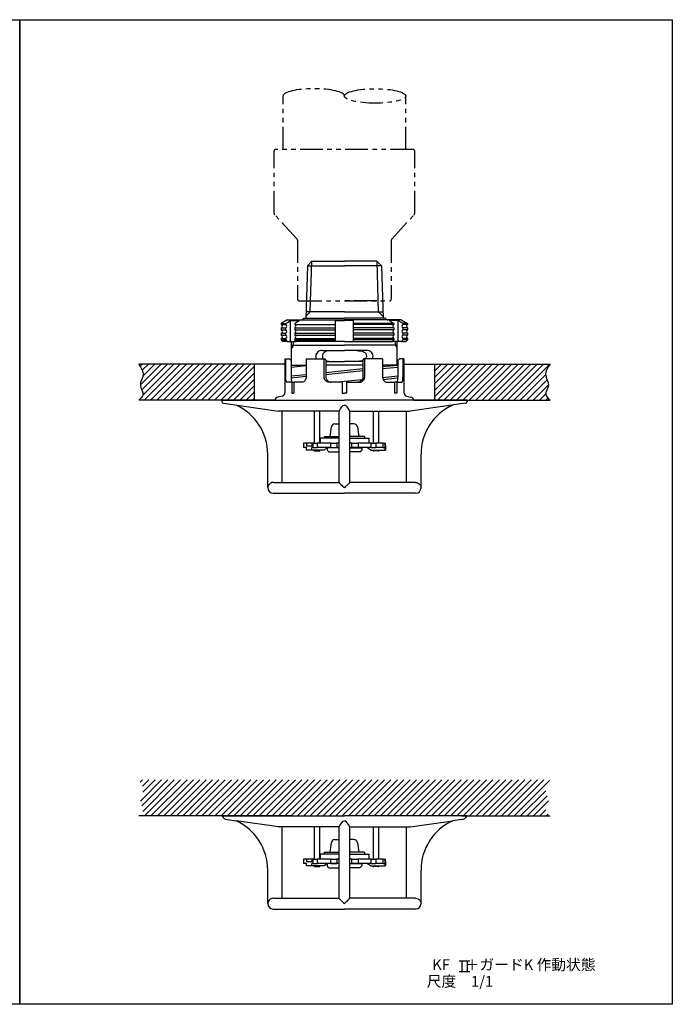
# Model space of a CAD drawing. Extents: x 0 to 362, y 0 to 273.
# Drawn here: x 181 to 362, y 0 to 273 of the extents above; entities that cross this region are included whole.
import ezdxf
from ezdxf.enums import TextEntityAlignment as Align

# ---------------------------------------------------------------- set-up
doc = ezdxf.new("R2010")
doc.units = 0
doc.header["$LTSCALE"] = 5
doc.header["$MEASUREMENT"] = 0
doc.linetypes.add('PHANTOM', pattern=[2.5, 1.25, -0.25, 0.25, -0.25, 0.25, -0.25])
for name, color, linetype in [('JISSEN', 7, 'CONTINUOUS'), ('NITEN', 2, 'PHANTOM'), ('SAISEN', 4, 'CONTINUOUS'), ('SUNPOU', 3, 'CONTINUOUS'), ('TEXT', 3, 'CONTINUOUS'), ('WAKU', 5, 'CONTINUOUS')]:
    doc.layers.add(name, color=color, linetype=linetype)
doc.styles.add('K', font='SIMPLEX', dxfattribs={"bigfont": 'bigfont.shx'})

msp = doc.modelspace()

# ---------------------------------------------------------------- hatches: boundary and pattern name
at = {"layer": 'SUNPOU'}
h = msp.add_hatch(dxfattribs=at)
h.set_pattern_fill('ANSI31', color=256, scale=10, style=0)
h.set_pattern_definition([(45, (366.0253, -2491.007), (-0.8838835, 0.8838835), [])])
edge = h.paths.add_edge_path()
edge.add_line((238.56, 167.49), (246.06, 167.49))
edge.add_line((246.06, 167.49), (246.06, 177.49))
edge.add_line((246.06, 177.49), (214, 177.49))
edge.add_spline(control_points=[(214, 177.49), (214.68, 176.49), (215.95, 174.6), (213.69, 171.75), (215.89, 169.12), (214.55, 167.96), (214, 167.49)], knot_values=[0, 0, 0, 0, 3.264692, 6.156975, 8.955272, 10.857387, 10.857387, 10.857387, 10.857387], degree=3, periodic=0)
edge.add_line((214, 167.49), (238.56, 167.49))
edge = h.paths.add_edge_path()
edge.add_line((296.06, 177.49), (296.06, 167.49))
edge.add_line((296.06, 167.49), (303.56, 167.49))
edge.add_line((303.56, 167.49), (328.11, 167.49))
edge.add_spline(control_points=[(328.11, 167.49), (327.56, 167.96), (326.22, 169.12), (328.43, 171.75), (326.16, 174.6), (327.43, 176.49), (328.11, 177.49)], knot_values=[0, 0, 0, 0, 1.902115, 4.700412, 7.592695, 10.857387, 10.857387, 10.857387, 10.857387], degree=3, periodic=0)
edge.add_line((328.11, 177.49), (296.06, 177.49))
h = msp.add_hatch(dxfattribs=at)
h.set_pattern_fill('ANSI31', color=256, scale=10, style=0)
h.set_pattern_definition([(45, (185.0253, -2520.4451), (-0.8838835, 0.8838835), [])])
edge = h.paths.add_edge_path()
edge.add_line((271.06, 62.22), (214, 62.22))
edge.add_spline(control_points=[(214, 62.22), (214.68, 61.22), (215.95, 59.33), (213.69, 56.48), (215.89, 53.85), (214.55, 52.69), (214, 52.22)], knot_values=[0, 0, 0, 0, 3.264692, 6.156975, 8.955272, 10.857387, 10.857387, 10.857387, 10.857387], degree=3, periodic=0)
edge.add_line((214, 52.22), (238.56, 52.22))
edge.add_line((238.56, 52.22), (271.06, 52.22))
edge.add_line((271.06, 52.22), (271.06, 62.22))
edge = h.paths.add_edge_path()
edge.add_spline(control_points=[(328.11, 52.22), (327.56, 52.69), (326.22, 53.85), (328.43, 56.48), (326.16, 59.33), (327.43, 61.22), (328.11, 62.22)], knot_values=[0, 0, 0, 0, 1.902115, 4.700412, 7.592695, 10.857387, 10.857387, 10.857387, 10.857387], degree=3, periodic=0)
edge.add_line((328.11, 62.22), (271.06, 62.22))
edge.add_line((271.06, 62.22), (271.06, 52.22))
edge.add_line((271.06, 52.22), (303.56, 52.22))
edge.add_line((303.56, 52.22), (328.11, 52.22))

# ---------------------------------------------------------------- linework, layer by layer
at = {"layer": 'JISSEN'}
for p, q in [((260.79, 204.78), (260.34, 190.24)), ((262.06, 206.04), (260.79, 204.78)), ((260.79, 204.78), (271.06, 204.78)), ((262.06, 206.04), (271.06, 206.04)), ((280.06, 206.04), (271.06, 206.04)), ((281.32, 204.78), (271.06, 204.78)), ((280.06, 206.04), (281.32, 204.78)), ((281.32, 204.78), (281.77, 190.24)), ((261.56, 192.04), (260.36, 192.04)), ((271.06, 192.04), (260.36, 192.04)), ((271.06, 192.04), (281.75, 192.04)), ((280.55, 192.04), (281.75, 192.04)), ((255.29, 189.74), (253.56, 188.74)), ((253.56, 188.74), (253.56, 188.49)), ((253.56, 188.74), (254.81, 188.74)), ((253.56, 188.49), (254.81, 188.49)), ((254.81, 188.49), (254.81, 188.74)), ((254.81, 188.69), (254.81, 188.74)), ((255.29, 189.74), (271.06, 189.74)), ((256.12, 183.74), (256.12, 189.61)), ((256.12, 189.61), (258.62, 189.61)), ((257.31, 188.74), (257.31, 188.49)), ((257.31, 188.49), (268.56, 188.49)), ((259.77, 190.24), (271.06, 190.24)), ((268.56, 183.74), (268.56, 189.61)), ((268.56, 189.61), (271.06, 189.61)), ((282.34, 190.24), (271.06, 190.24)), ((286.82, 189.74), (271.06, 189.74)), ((273.56, 189.61), (271.06, 189.61)), ((273.56, 183.74), (273.56, 189.61)), ((284.81, 188.74), (273.56, 188.74)), ((284.81, 188.49), (273.56, 188.49)), ((285.99, 189.61), (283.49, 189.61)), ((284.81, 188.74), (284.81, 188.49)), ((285.99, 183.74), (285.99, 189.61)), ((286.82, 189.74), (288.56, 188.74)), ((287.31, 188.49), (287.31, 188.74)), ((288.56, 188.74), (287.31, 188.74)), ((287.31, 188.69), (287.31, 188.74)), ((288.56, 188.49), (287.31, 188.49)), ((288.56, 188.74), (288.56, 188.49)), ((288.56, 188.74), (288.56, 188.69)), ((288.56, 188.74), (288.56, 188.69)), ((253.56, 187.59), (254.81, 187.59)), ((253.56, 187.59), (253.56, 186.99)), ((253.56, 187.59), (253.56, 186.99)), ((253.56, 187.59), (253.56, 186.99)), ((253.56, 187.59), (253.56, 186.99)), ((253.56, 187.59), (253.56, 186.99)), ((253.56, 186.99), (254.81, 186.99)), ((253.56, 186.09), (254.81, 186.09)), ((253.56, 186.09), (253.56, 185.49)), ((253.56, 186.09), (253.56, 185.49)), ((253.56, 186.09), (253.56, 185.49)), ((253.56, 186.09), (253.56, 185.49)), ((253.56, 186.09), (253.56, 185.49)), ((254.81, 186.99), (254.81, 187.59)), ((254.81, 186.99), (254.81, 187.59)), ((254.81, 185.49), (254.81, 186.09)), ((254.81, 185.49), (254.81, 186.09)), ((257.31, 187.59), (268.56, 187.59)), ((257.31, 187.59), (257.31, 186.99)), ((257.31, 186.99), (268.56, 186.99)), ((257.31, 186.09), (268.56, 186.09)), ((257.31, 186.09), (257.31, 185.49)), ((284.81, 187.59), (273.56, 187.59)), ((284.81, 186.99), (273.56, 186.99)), ((284.81, 186.09), (273.56, 186.09)), ((284.81, 187.59), (284.81, 186.99)), ((284.81, 186.09), (284.81, 185.49)), ((288.56, 187.59), (287.31, 187.59)), ((287.31, 186.99), (287.31, 187.59)), ((287.31, 186.99), (287.31, 187.59)), ((288.56, 186.99), (287.31, 186.99)), ((288.56, 186.09), (287.31, 186.09)), ((287.31, 185.49), (287.31, 186.09)), ((287.31, 185.49), (287.31, 186.09)), ((288.56, 187.59), (288.56, 186.99)), ((288.56, 187.59), (288.56, 186.99)), ((288.56, 187.59), (288.56, 186.99)), ((288.56, 187.59), (288.56, 186.99)), ((288.56, 187.59), (288.56, 186.99)), ((288.56, 186.09), (288.56, 185.49)), ((288.56, 186.09), (288.56, 185.49)), ((288.56, 186.09), (288.56, 185.49)), ((288.56, 186.09), (288.56, 185.49)), ((288.56, 186.09), (288.56, 185.49)), ((253.56, 185.49), (254.81, 185.49)), ((253.56, 184.59), (254.81, 184.59)), ((253.56, 184.59), (253.56, 184.24)), ((253.56, 184.25), (254.81, 184.25)), ((253.56, 184.24), (254.06, 183.74)), ((255.24, 183.74), (254.06, 183.74)), ((254.81, 184.24), (254.81, 184.59)), ((254.81, 184.24), (254.81, 184.59)), ((255.24, 183.74), (256.12, 183.74)), ((256.12, 183.74), (257.74, 183.74)), ((256.41, 177.24), (256.41, 183.74)), ((257.31, 185.49), (268.56, 185.49)), ((257.31, 184.59), (268.56, 184.59)), ((257.31, 184.59), (257.31, 184.24)), ((257.31, 184.25), (268.56, 184.25)), ((271.06, 183.74), (257.74, 183.74)), ((271.06, 183.74), (284.37, 183.74)), ((284.81, 185.49), (273.56, 185.49)), ((284.81, 184.59), (273.56, 184.59)), ((284.81, 184.25), (273.56, 184.25)), ((285.99, 183.74), (284.37, 183.74)), ((284.81, 184.59), (284.81, 184.24)), ((285.71, 177.24), (285.71, 183.74)), ((286.87, 183.74), (285.99, 183.74)), ((286.87, 183.74), (288.06, 183.74)), ((288.56, 185.49), (287.31, 185.49)), ((288.56, 184.59), (287.31, 184.59)), ((287.31, 184.24), (287.31, 184.59)), ((287.31, 184.24), (287.31, 184.59)), ((288.56, 184.25), (287.31, 184.25)), ((288.56, 184.24), (288.06, 183.74)), ((288.56, 184.59), (288.56, 184.24)), ((256.41, 182.74), (256.91, 182.74)), ((256.91, 182.74), (271.06, 182.74)), ((285.21, 182.74), (271.06, 182.74)), ((285.71, 182.74), (285.21, 182.74)), ((254.56, 178.99), (254.56, 169.59)), ((254.56, 178.99), (254.81, 178.99)), ((254.81, 178.99), (255.79, 178.99)), ((254.81, 173.99), (254.81, 178.99)), ((255.79, 178.99), (256.28, 178.49)), ((256.28, 178.49), (256.28, 173.99)), ((260.45, 178.99), (265.41, 178.99)), ((260.45, 178.99), (260.45, 173.99)), ((265.41, 178.99), (265.75, 178.99)), ((265.41, 173.99), (265.41, 178.99)), ((265.75, 178.99), (265.93, 178.49)), ((265.93, 178.49), (265.93, 174.56)), ((276.36, 178.99), (276.19, 178.49)), ((276.19, 178.49), (276.19, 174.56)), ((276.7, 178.99), (276.36, 178.99)), ((281.66, 178.99), (276.7, 178.99)), ((276.7, 173.99), (276.7, 178.99)), ((281.66, 178.99), (281.66, 173.99)), ((286.32, 178.99), (285.83, 178.49)), ((285.83, 178.49), (285.83, 173.99)), ((287.31, 178.99), (286.32, 178.99)), ((287.31, 173.99), (287.31, 178.99)), ((287.56, 178.99), (287.31, 178.99)), ((287.56, 178.99), (287.56, 169.59)), ((256.28, 177.24), (260.45, 177.24)), ((256.28, 177.24), (260.45, 177.24)), ((256.28, 176.7), (260.45, 177.12)), ((276.19, 177.24), (265.93, 177.24)), ((265.93, 175.22), (276.19, 176.25)), ((265.93, 174.67), (276.19, 175.7)), ((276.19, 177.24), (271.06, 177.24)), ((285.83, 177.24), (281.66, 177.24)), ((285.83, 177.24), (281.66, 177.24)), ((281.66, 176.8), (285.83, 177.22)), ((281.66, 176.25), (285.83, 176.66)), ((256.48, 172.49), (255.13, 172.49)), ((256.28, 174.26), (260.45, 174.67)), ((256.29, 173.7), (260.45, 174.12)), ((256.48, 172.49), (257.08, 172.49)), ((256.48, 172.49), (256.48, 169.59)), ((259.34, 172.49), (257.08, 172.49)), ((257.08, 169.59), (257.08, 172.49)), ((265.93, 174.56), (265.93, 173.99)), ((270.46, 172.49), (266.85, 172.49)), ((268.59, 172.49), (271.06, 172.74)), ((270.46, 172.49), (270.46, 169.59)), ((271.06, 172.74), (275.99, 173.23)), ((271.66, 172.49), (275.27, 172.49)), ((271.66, 172.49), (271.66, 169.59)), ((276.19, 174.56), (276.19, 173.99)), ((281.67, 173.8), (285.83, 174.22)), ((281.81, 173.26), (285.82, 173.66)), ((282.77, 172.49), (285.04, 172.49)), ((285.04, 169.59), (285.04, 172.49)), ((285.64, 172.49), (285.04, 172.49)), ((285.64, 172.49), (286.98, 172.49)), ((285.64, 172.49), (285.64, 169.49)), ((256.47, 169.49), (257.07, 169.49)), ((270.46, 169.49), (271.06, 169.49)), ((271.66, 169.49), (271.06, 169.49)), ((285.64, 169.49), (285.04, 169.49)), ((237.06, 167.49), (271.06, 167.49)), ((237.06, 167.49), (237.06, 167.14)), ((237.49, 166.64), (252.78, 164.5)), ((253.76, 168.61), (252.6, 168.36)), ((305.06, 167.49), (271.06, 167.49)), ((288.35, 168.61), (289.51, 168.36)), ((304.63, 166.64), (289.33, 164.5)), ((305.06, 167.49), (305.06, 167.14)), ((269.56, 164.5), (252.78, 164.5)), ((253.81, 144.69), (253.81, 164.49)), ((262.78, 155.54), (262.78, 164.5)), ((264.18, 164.5), (264.18, 155.54)), ((269.56, 152.49), (269.56, 164.5)), ((272.56, 152.49), (272.56, 164.5)), ((272.56, 164.5), (289.33, 164.5)), ((279.11, 155.54), (279.11, 164.5)), ((280.51, 164.5), (280.51, 155.54)), ((288.31, 144.69), (288.31, 164.49)), ((268.42, 160.94), (269.56, 160.94)), ((273.69, 160.94), (272.56, 160.94)), ((269.56, 156.94), (264.31, 156.94)), ((265.48, 157.44), (269.56, 157.44)), ((265.48, 157.44), (265.48, 156.94)), ((276.63, 157.44), (272.56, 157.44)), ((272.56, 156.94), (277.81, 156.94)), ((276.63, 157.44), (276.63, 156.94)), ((260.52, 155.54), (259.69, 155.54)), ((259.69, 155.54), (259.69, 154.34)), ((260.52, 154.34), (259.69, 154.34)), ((262.02, 155.54), (260.52, 155.54)), ((260.52, 155.54), (260.52, 154.84)), ((260.52, 154.84), (262.02, 154.84)), ((260.52, 153.64), (260.52, 154.34)), ((262.02, 153.64), (260.52, 153.64)), ((262.37, 155.54), (262.02, 155.54)), ((262.02, 155.54), (262.02, 154.84)), ((262.37, 154.34), (262.02, 154.34)), ((262.02, 153.64), (262.02, 154.34)), ((265.4, 153.64), (262.02, 153.64)), ((262.37, 155.54), (263.53, 155.54)), ((262.37, 154.34), (262.37, 155.54)), ((262.37, 154.34), (263.53, 154.34)), ((262.85, 153.44), (264.1, 153.44)), ((267.25, 155.54), (263.53, 155.54)), ((263.53, 155.54), (263.53, 154.34)), ((267.25, 154.34), (263.53, 154.34)), ((266.26, 154.34), (265.4, 153.64)), ((269.56, 154.29), (266.26, 154.29)), ((266.26, 154.29), (266.26, 153.64)), ((266.76, 153.14), (266.26, 153.64)), ((266.41, 154.29), (266.41, 154.34)), ((266.76, 153.14), (269.56, 153.14)), ((267.25, 155.54), (268.01, 155.54)), ((267.25, 154.34), (267.25, 155.54)), ((267.25, 154.34), (268.01, 154.34)), ((268.01, 155.54), (268.98, 155.54)), ((268.01, 154.34), (268.98, 154.34)), ((269.56, 155.54), (268.98, 155.54)), ((268.98, 155.54), (268.98, 154.34)), ((269.56, 154.34), (268.98, 154.34)), ((273.13, 155.54), (272.56, 155.54)), ((272.56, 154.34), (273.13, 154.34)), ((272.56, 154.29), (275.86, 154.29)), ((275.36, 153.14), (272.56, 153.14)), ((273.13, 155.54), (274.1, 155.54)), ((273.13, 154.34), (273.13, 155.54)), ((274.1, 154.34), (273.13, 154.34)), ((274.1, 155.54), (274.87, 155.54)), ((274.87, 154.34), (274.1, 154.34)), ((278.46, 155.54), (274.87, 155.54)), ((274.87, 155.54), (274.87, 154.34)), ((278.46, 154.34), (274.87, 154.34)), ((275.36, 153.14), (275.86, 153.64)), ((275.71, 154.29), (275.71, 154.34)), ((275.86, 154.29), (275.86, 153.64)), ((277.46, 154.34), (278.46, 153.64)), ((278.46, 155.54), (279.73, 155.54)), ((278.46, 154.34), (278.46, 155.54)), ((278.46, 154.34), (279.73, 154.34)), ((278.46, 153.64), (282.36, 153.64)), ((280.43, 153.44), (279.18, 153.44)), ((281.82, 155.54), (279.73, 155.54)), ((279.73, 155.54), (279.73, 154.34)), ((281.82, 154.34), (279.73, 154.34)), ((281.82, 155.54), (282.26, 155.54)), ((281.82, 154.34), (281.82, 155.54)), ((281.82, 154.34), (282.26, 154.34)), ((282.36, 155.54), (282.26, 155.54)), ((282.26, 155.54), (282.26, 154.34)), ((282.36, 154.34), (282.26, 154.34)), ((282.36, 155.54), (282.36, 154.84)), ((282.36, 154.84), (282.46, 154.84)), ((282.36, 153.64), (282.36, 154.34)), ((282.46, 153.64), (282.36, 153.64)), ((282.46, 154.84), (282.46, 153.64)), ((249.81, 143.19), (249.81, 152.49)), ((269.56, 144.69), (269.56, 152.49)), ((272.56, 144.69), (272.56, 152.49)), ((292.31, 143.19), (292.31, 152.49)), ((251.36, 144.69), (269.56, 144.69)), ((290.75, 144.69), (272.56, 144.69)), ((251.31, 141.69), (271.06, 141.69)), ((290.81, 141.69), (271.06, 141.69)), ((237.06, 52.22), (271.06, 52.22)), ((305.06, 52.22), (271.06, 52.22)), ((238.52, 51.23), (241.01, 50.88)), ((252.78, 49.22), (241.01, 50.88)), ((269.56, 49.22), (252.78, 49.22)), ((252.97, 49.22), (252.96, 49.22)), ((253.81, 29.42), (253.81, 49.22)), ((262.78, 40.27), (262.78, 49.22)), ((264.18, 49.22), (264.18, 40.27)), ((269.56, 29.42), (269.56, 49.22)), ((272.56, 29.42), (272.56, 49.22)), ((272.56, 49.22), (289.33, 49.22)), ((279.11, 40.27), (279.11, 49.22)), ((280.51, 49.22), (280.51, 40.27)), ((288.31, 29.42), (288.31, 49.22)), ((289.14, 49.22), (289.15, 49.22)), ((289.33, 49.22), (301.1, 50.88)), ((303.6, 51.23), (301.1, 50.88)), ((268.42, 45.67), (269.56, 45.67)), ((273.69, 45.67), (272.56, 45.67)), ((269.56, 41.67), (264.31, 41.67)), ((265.48, 42.17), (269.56, 42.17)), ((265.48, 42.17), (265.48, 41.67)), ((276.63, 42.17), (272.56, 42.17)), ((272.56, 41.67), (277.81, 41.67)), ((276.63, 42.17), (276.63, 41.67)), ((259.69, 40.27), (259.69, 39.07)), ((260.52, 40.27), (259.69, 40.27)), ((260.52, 39.07), (259.69, 39.07)), ((260.52, 40.27), (260.52, 39.57)), ((262.02, 40.27), (260.52, 40.27)), ((260.52, 39.57), (262.02, 39.57)), ((260.52, 38.37), (260.52, 39.07)), ((262.02, 38.37), (260.52, 38.37)), ((262.37, 40.27), (262.02, 40.27)), ((262.02, 40.27), (262.02, 39.57)), ((262.37, 39.07), (262.02, 39.07)), ((262.02, 38.37), (262.02, 39.07)), ((265.4, 38.37), (262.02, 38.37)), ((262.37, 39.07), (262.37, 40.27)), ((262.37, 40.27), (263.53, 40.27)), ((262.37, 39.07), (263.53, 39.07)), ((267.25, 40.27), (263.53, 40.27)), ((263.53, 40.27), (263.53, 39.07)), ((267.25, 39.07), (263.53, 39.07)), ((266.26, 39.07), (265.4, 38.37)), ((269.56, 39.02), (266.26, 39.02)), ((266.26, 39.02), (266.26, 38.37)), ((266.76, 37.87), (266.26, 38.37)), ((266.41, 39.02), (266.41, 39.07)), ((267.25, 39.07), (267.25, 40.27)), ((267.25, 40.27), (268.01, 40.27)), ((267.25, 39.07), (268.01, 39.07)), ((268.01, 40.27), (268.98, 40.27)), ((268.01, 39.07), (268.98, 39.07)), ((269.56, 40.27), (268.98, 40.27)), ((268.98, 40.27), (268.98, 39.07)), ((269.56, 39.07), (268.98, 39.07)), ((273.13, 40.27), (272.56, 40.27)), ((272.56, 39.07), (273.13, 39.07)), ((272.56, 39.02), (275.86, 39.02)), ((273.13, 39.07), (273.13, 40.27)), ((273.13, 40.27), (274.1, 40.27)), ((274.1, 39.07), (273.13, 39.07)), ((274.1, 40.27), (274.87, 40.27)), ((274.87, 39.07), (274.1, 39.07)), ((278.46, 40.27), (274.87, 40.27)), ((274.87, 40.27), (274.87, 39.07)), ((278.46, 39.07), (274.87, 39.07)), ((275.36, 37.87), (275.86, 38.37)), ((275.71, 39.02), (275.71, 39.07)), ((275.86, 39.02), (275.86, 38.37)), ((277.46, 39.07), (278.46, 38.37)), ((278.46, 39.07), (278.46, 40.27)), ((278.46, 40.27), (279.73, 40.27)), ((278.46, 39.07), (279.73, 39.07)), ((278.46, 38.37), (282.36, 38.37)), ((281.82, 40.27), (279.73, 40.27)), ((279.73, 40.27), (279.73, 39.07)), ((281.82, 39.07), (279.73, 39.07)), ((281.82, 39.07), (281.82, 40.27)), ((281.82, 40.27), (282.26, 40.27)), ((281.82, 39.07), (282.26, 39.07)), ((282.26, 40.27), (282.26, 39.07)), ((282.36, 40.27), (282.26, 40.27)), ((282.36, 39.07), (282.26, 39.07)), ((282.36, 40.27), (282.36, 39.57)), ((282.36, 39.57), (282.46, 39.57)), ((282.36, 38.37), (282.36, 39.07)), ((282.46, 38.37), (282.36, 38.37)), ((282.46, 39.57), (282.46, 38.37)), ((249.81, 27.92), (249.81, 37.22)), ((262.85, 38.17), (264.1, 38.17)), ((266.76, 37.87), (269.56, 37.87)), ((275.36, 37.87), (272.56, 37.87)), ((280.43, 38.17), (279.18, 38.17)), ((292.31, 27.92), (292.31, 37.22)), ((251.36, 29.42), (269.56, 29.42)), ((290.75, 29.42), (272.56, 29.42)), ((251.31, 26.42), (271.06, 26.42)), ((290.81, 26.42), (271.06, 26.42))]:
    msp.add_line(p, q, dxfattribs=at)
at = {"layer": 'JISSEN', "lineweight": -2}
for p, q in [((264.94, 181.24), (271.06, 181.24)), ((277.18, 181.24), (271.06, 181.24)), ((265.93, 178.24), (271.06, 178.24)), ((276.19, 178.24), (271.06, 178.24))]:
    msp.add_line(p, q, dxfattribs=at)
at = {"layer": 'JISSEN', "ltscale": 0.1}
for p, q in [((267.43, 160.08), (267.06, 157.44)), ((274.68, 160.08), (275.05, 157.44)), ((264.31, 156.94), (264.31, 155.54)), ((277.81, 156.94), (277.81, 155.54)), ((267.43, 44.81), (267.06, 42.17)), ((274.68, 44.81), (275.05, 42.17)), ((264.31, 41.67), (264.31, 40.27)), ((277.81, 41.67), (277.81, 40.27))]:
    msp.add_line(p, q, dxfattribs=at)
at = {"layer": 'JISSEN'}
for centre, radius, start, end in [((253.37, 188.04), 0.488, 292.6199, 67.3801), ((254.62, 188.04), 0.488, 292.6199, 67.3801), ((257.12, 188.04), 0.488, 292.6199, 67.3801), ((258.91, 190.74), 1, 270, 330), ((283.21, 190.74), 1, 210, 270), ((284.99, 188.04), 0.488, 112.6199, 247.3801), ((287.49, 188.04), 0.488, 112.6199, 247.3801), ((288.74, 188.04), 0.488, 112.6199, 247.3801), ((253.37, 186.54), 0.488, 292.6199, 67.3801), ((254.62, 186.54), 0.488, 292.6199, 67.3801), ((257.12, 186.54), 0.488, 292.6199, 67.3801), ((284.99, 186.54), 0.488, 112.6199, 247.3801), ((287.49, 186.54), 0.488, 112.6199, 247.3801), ((288.74, 186.54), 0.488, 112.6199, 247.3801), ((253.37, 185.04), 0.488, 292.6199, 67.3801), ((254.62, 185.04), 0.488, 292.6199, 67.3801), ((257.12, 185.04), 0.488, 292.6199, 67.3801), ((284.99, 185.04), 0.488, 112.6199, 247.3801), ((287.49, 185.04), 0.488, 112.6199, 247.3801), ((288.74, 185.04), 0.488, 112.6199, 247.3801), ((253.56, 169.59), 1, 282, 0), ((288.56, 169.59), 1, 180, 258), ((237.56, 167.14), 0.5, 180, 262), ((252.81, 167.38), 1, 102, 173.6971), ((289.31, 167.38), 1, 6.3029, 78), ((304.56, 167.14), 0.5, 278, 0), ((234.81, 152.49), 15, 0, 65.5814), ((307.31, 152.49), 15, 114.4186, 180), ((268.42, 159.94), 1, 90, 172), ((273.69, 159.94), 1, 8, 90), ((262.85, 153.64), 0.2, 180, 270), ((264.1, 153.64), 0.2, 270, 0), ((279.18, 153.64), 0.2, 180, 270), ((280.43, 153.64), 0.2, 270, 0), ((251.31, 143.19), 1.5, 180, 270), ((290.81, 143.19), 1.5, 270, 0), ((238.79, 53.21), 2, 209.6319, 262), ((303.32, 53.21), 2, 278, 330.3681), ((234.81, 37.22), 15, 0, 65.5814), ((307.31, 37.22), 15, 114.4186, 180), ((268.42, 44.67), 1, 90, 172), ((273.69, 44.67), 1, 8, 90), ((262.85, 38.37), 0.2, 180, 270), ((264.1, 38.37), 0.2, 270, 0), ((279.18, 38.37), 0.2, 180, 270), ((280.43, 38.37), 0.2, 270, 0), ((251.31, 27.92), 1.5, 180, 270), ((290.81, 27.92), 1.5, 270, 0)]:
    msp.add_arc(centre, radius, start, end, dxfattribs=at)
at = {"layer": 'JISSEN', "lineweight": -2}
for centre, radius, start, end in [((264.74, 179.6), 1.65, 83.2061, 175.221), ((277.37, 179.6), 1.65, 4.779, 96.7939), ((264.73, 179.87), 1.64, 184.4793, 212.3607), ((277.38, 179.87), 1.64, 327.6393, 355.5207)]:
    msp.add_arc(centre, radius, start, end, dxfattribs=at)
at = {"layer": 'JISSEN'}
for points in [[(254.81, 188.74), (255.24, 189.03), (255.68, 189.32), (256.12, 189.61)], [(258.62, 189.61), (258.18, 189.32), (257.74, 189.03), (257.31, 188.74)], [(283.49, 189.61), (283.93, 189.32), (284.37, 189.03), (284.81, 188.74)], [(287.31, 188.74), (286.87, 189.03), (286.43, 189.32), (285.99, 189.61)], [(254.81, 184.25), (254.95, 184.08), (255.1, 183.91), (255.24, 183.75)], [(257.74, 183.74), (257.6, 183.91), (257.45, 184.07), (257.31, 184.24)], [(284.37, 183.74), (284.51, 183.91), (284.66, 184.07), (284.81, 184.24)], [(287.31, 184.25), (287.16, 184.08), (287.01, 183.91), (286.87, 183.75)], [(256.48, 169.59), (256.48, 169.55), (256.47, 169.52), (256.47, 169.49)], [(257.07, 169.49), (257.07, 169.52), (257.08, 169.55), (257.08, 169.59)], [(270.46, 169.59), (270.46, 169.55), (270.46, 169.52), (270.46, 169.49)], [(271.66, 169.59), (271.66, 169.55), (271.66, 169.52), (271.66, 169.49)], [(285.04, 169.49), (285.04, 169.52), (285.04, 169.55), (285.04, 169.59)], [(269.56, 164.5), (270.06, 165.32), (270.56, 166.15), (271.06, 166.15)], [(272.56, 164.5), (272.05, 165.32), (271.55, 166.15), (271.06, 166.15)], [(251.36, 144.69), (251.35, 144.69), (251.33, 144.69), (251.32, 144.69), (251.31, 144.69)], [(290.75, 144.69), (290.76, 144.69), (290.78, 144.69), (290.8, 144.69), (290.81, 144.69)], [(252.87, 49.22), (252.88, 49.22), (252.92, 49.22), (252.96, 49.22), (252.97, 49.22)], [(269.56, 49.22), (270.06, 50.05), (270.56, 50.88), (271.06, 50.88)], [(272.56, 49.22), (272.05, 50.05), (271.55, 50.88), (271.06, 50.88)], [(289.24, 49.22), (289.23, 49.22), (289.19, 49.22), (289.16, 49.22), (289.14, 49.22)], [(251.36, 29.42), (251.35, 29.42), (251.33, 29.42), (251.32, 29.42), (251.31, 29.42)], [(290.75, 29.42), (290.76, 29.42), (290.78, 29.42), (290.8, 29.42), (290.81, 29.42)]]:
    msp.add_open_spline(points, degree=3, dxfattribs=at)
at = {"layer": 'JISSEN', "lineweight": -2}
for points, knots in [([(267.52, 181.24), (267.27, 181.24), (266.79, 181.22), (266.15, 181.09), (265.61, 180.86), (265.24, 180.55), (265.02, 180.19), (264.95, 179.91), (264.95, 179.77), (264.95, 179.74)], [0, 0, 0, 0, 0.217049, 0.438831, 0.598814, 0.759787, 0.875065, 0.975555, 1, 1, 1, 1]), ([(274.6, 181.24), (274.84, 181.24), (275.32, 181.22), (275.96, 181.09), (276.5, 180.86), (276.87, 180.55), (277.09, 180.19), (277.16, 179.91), (277.16, 179.77), (277.16, 179.74)], [0, 0, 0, 0, 0.217049, 0.438831, 0.598814, 0.759787, 0.875065, 0.975555, 1, 1, 1, 1]), ([(264.95, 179.74), (264.96, 179.62), (264.99, 179.36), (265.12, 179.12), (265.21, 179.01), (265.22, 178.99)], [0, 0, 0, 0, 0.108877, 0.2172664, 0.2385701, 0.2385701, 0.2385701, 0.2385701]), ([(265.92, 178.49), (266.02, 178.45), (266.32, 178.35), (266.85, 178.26), (267.29, 178.25), (267.52, 178.24)], [0.505782, 0.505782, 0.505782, 0.505782, 0.5996174, 0.797615, 1, 1, 1, 1]), ([(276.19, 178.49), (276.09, 178.45), (275.79, 178.35), (275.26, 178.26), (274.82, 178.25), (274.6, 178.24)], [0.505782, 0.505782, 0.505782, 0.505782, 0.5996174, 0.797615, 1, 1, 1, 1]), ([(277.16, 179.74), (277.15, 179.62), (277.13, 179.36), (276.99, 179.12), (276.9, 179.01), (276.89, 178.99)], [0, 0, 0, 0, 0.108877, 0.2172664, 0.2385701, 0.2385701, 0.2385701, 0.2385701])]:
    msp.add_open_spline(points, degree=3, knots=knots, dxfattribs=at)
at = {"layer": 'JISSEN'}
for points, knots in [([(255.13, 172.49), (255.11, 172.49), (255.08, 172.5), (255.04, 172.54), (255.01, 172.57), (254.97, 172.64), (254.95, 172.69), (254.92, 172.8), (254.9, 172.86), (254.86, 173.07), (254.84, 173.24), (254.81, 173.6), (254.81, 173.79), (254.81, 173.99)], [0, 0, 0, 0, 0.125, 0.125, 0.25, 0.25, 0.375, 0.375, 0.5, 0.5, 0.75, 0.75, 1, 1, 1, 1]), ([(256.28, 173.99), (256.28, 173.89), (256.29, 173.8), (256.29, 173.6), (256.3, 173.51), (256.31, 173.33), (256.32, 173.24), (256.34, 173.08), (256.35, 173), (256.39, 172.79), (256.43, 172.68), (256.51, 172.53), (256.56, 172.49), (256.62, 172.49)], [0, 0, 0, 0, 0.125, 0.125, 0.25, 0.25, 0.375, 0.375, 0.5, 0.5, 0.75, 0.75, 1, 1, 1, 1]), ([(260.45, 173.99), (260.45, 173.89), (260.44, 173.8), (260.41, 173.6), (260.39, 173.51), (260.33, 173.33), (260.3, 173.24), (260.22, 173.08), (260.17, 173), (260.01, 172.79), (259.89, 172.68), (259.63, 172.53), (259.48, 172.49), (259.34, 172.49)], [0, 0, 0, 0, 0.125, 0.125, 0.25, 0.25, 0.375, 0.375, 0.5, 0.5, 0.75, 0.75, 1, 1, 1, 1]), ([(266.85, 172.49), (266.75, 172.49), (266.66, 172.5), (266.47, 172.54), (266.38, 172.57), (266.21, 172.64), (266.12, 172.69), (265.97, 172.8), (265.89, 172.86), (265.7, 173.07), (265.59, 173.24), (265.45, 173.6), (265.41, 173.79), (265.41, 173.99)], [0, 0, 0, 0, 0.125, 0.125, 0.25, 0.25, 0.375, 0.375, 0.5, 0.5, 0.75, 0.75, 1, 1, 1, 1]), ([(265.93, 173.99), (265.93, 173.89), (265.93, 173.8), (265.97, 173.6), (266, 173.51), (266.07, 173.33), (266.11, 173.24), (266.22, 173.08), (266.28, 173), (266.47, 172.79), (266.63, 172.68), (266.98, 172.53), (267.17, 172.49), (267.36, 172.49)], [0, 0, 0, 0, 0.125, 0.125, 0.25, 0.25, 0.375, 0.375, 0.5, 0.5, 0.75, 0.75, 1, 1, 1, 1]), ([(276.19, 173.99), (276.19, 173.89), (276.18, 173.8), (276.14, 173.6), (276.11, 173.51), (276.04, 173.33), (276, 173.24), (275.9, 173.08), (275.84, 173), (275.64, 172.79), (275.48, 172.68), (275.13, 172.53), (274.94, 172.49), (274.75, 172.49)], [0, 0, 0, 0, 0.125, 0.125, 0.25, 0.25, 0.375, 0.375, 0.5, 0.5, 0.75, 0.75, 1, 1, 1, 1]), ([(275.27, 172.49), (275.36, 172.49), (275.46, 172.5), (275.64, 172.54), (275.73, 172.57), (275.91, 172.64), (275.99, 172.69), (276.14, 172.8), (276.22, 172.86), (276.41, 173.07), (276.52, 173.24), (276.66, 173.6), (276.7, 173.79), (276.7, 173.99)], [0, 0, 0, 0, 0.125, 0.125, 0.25, 0.25, 0.375, 0.375, 0.5, 0.5, 0.75, 0.75, 1, 1, 1, 1]), ([(281.66, 173.99), (281.66, 173.89), (281.67, 173.8), (281.7, 173.6), (281.72, 173.51), (281.78, 173.33), (281.81, 173.24), (281.9, 173.08), (281.94, 173), (282.1, 172.79), (282.22, 172.68), (282.49, 172.53), (282.63, 172.49), (282.77, 172.49)], [0, 0, 0, 0, 0.125, 0.125, 0.25, 0.25, 0.375, 0.375, 0.5, 0.5, 0.75, 0.75, 1, 1, 1, 1]), ([(285.83, 173.99), (285.83, 173.89), (285.83, 173.8), (285.82, 173.6), (285.81, 173.51), (285.8, 173.33), (285.79, 173.24), (285.77, 173.08), (285.76, 173), (285.72, 172.79), (285.68, 172.68), (285.6, 172.53), (285.55, 172.49), (285.49, 172.49)], [0, 0, 0, 0, 0.125, 0.125, 0.25, 0.25, 0.375, 0.375, 0.5, 0.5, 0.75, 0.75, 1, 1, 1, 1]), ([(286.98, 172.49), (287, 172.49), (287.03, 172.5), (287.08, 172.54), (287.1, 172.57), (287.14, 172.64), (287.16, 172.69), (287.19, 172.8), (287.21, 172.86), (287.25, 173.07), (287.27, 173.24), (287.3, 173.6), (287.31, 173.79), (287.31, 173.99)], [0, 0, 0, 0, 0.125, 0.125, 0.25, 0.25, 0.375, 0.375, 0.5, 0.5, 0.75, 0.75, 1, 1, 1, 1]), ([(251.31, 144.69), (251.06, 144.68), (250.84, 144.61), (250.54, 144.46), (250.46, 144.41), (250.3, 144.28), (250.23, 144.21), (250.04, 144), (249.95, 143.84), (249.83, 143.52), (249.81, 143.36), (249.81, 143.19)], [0, 0, 0, 0, 0.25, 0.25, 0.375, 0.375, 0.5, 0.5, 0.75, 0.75, 1, 1, 1, 1]), ([(269.56, 144.69), (269.56, 144.68), (269.61, 144.61), (269.76, 144.46), (269.82, 144.41), (269.94, 144.28), (270.01, 144.21), (270.23, 144), (270.38, 143.84), (270.71, 143.52), (270.89, 143.36), (271.06, 143.19)], [0, 0, 0, 0, 0.25, 0.25, 0.375, 0.375, 0.5, 0.5, 0.75, 0.75, 1, 1, 1, 1]), ([(272.56, 144.69), (272.56, 144.68), (272.5, 144.61), (272.35, 144.46), (272.3, 144.41), (272.17, 144.28), (272.1, 144.21), (271.89, 144), (271.73, 143.84), (271.4, 143.52), (271.23, 143.36), (271.06, 143.19)], [0, 0, 0, 0, 0.25, 0.25, 0.375, 0.375, 0.5, 0.5, 0.75, 0.75, 1, 1, 1, 1]), ([(290.81, 144.69), (291.05, 144.68), (291.28, 144.61), (291.57, 144.46), (291.66, 144.41), (291.81, 144.28), (291.88, 144.21), (292.07, 144), (292.16, 143.84), (292.28, 143.52), (292.31, 143.36), (292.31, 143.19)], [0, 0, 0, 0, 0.25, 0.25, 0.375, 0.375, 0.5, 0.5, 0.75, 0.75, 1, 1, 1, 1]), ([(251.31, 29.42), (251.06, 29.41), (250.84, 29.34), (250.54, 29.19), (250.46, 29.13), (250.3, 29.01), (250.23, 28.94), (250.04, 28.72), (249.95, 28.57), (249.83, 28.25), (249.81, 28.08), (249.81, 27.92)], [0, 0, 0, 0, 0.25, 0.25, 0.375, 0.375, 0.5, 0.5, 0.75, 0.75, 1, 1, 1, 1]), ([(269.56, 29.42), (269.56, 29.41), (269.61, 29.34), (269.76, 29.19), (269.82, 29.13), (269.94, 29.01), (270.01, 28.94), (270.23, 28.72), (270.38, 28.57), (270.71, 28.25), (270.89, 28.08), (271.06, 27.92)], [0, 0, 0, 0, 0.25, 0.25, 0.375, 0.375, 0.5, 0.5, 0.75, 0.75, 1, 1, 1, 1]), ([(272.56, 29.42), (272.56, 29.41), (272.5, 29.34), (272.35, 29.19), (272.3, 29.13), (272.17, 29.01), (272.1, 28.94), (271.89, 28.72), (271.73, 28.57), (271.4, 28.25), (271.23, 28.08), (271.06, 27.92)], [0, 0, 0, 0, 0.25, 0.25, 0.375, 0.375, 0.5, 0.5, 0.75, 0.75, 1, 1, 1, 1]), ([(290.81, 29.42), (291.05, 29.41), (291.28, 29.34), (291.57, 29.19), (291.66, 29.13), (291.81, 29.01), (291.88, 28.94), (292.07, 28.72), (292.16, 28.57), (292.28, 28.25), (292.31, 28.08), (292.31, 27.92)], [0, 0, 0, 0, 0.25, 0.25, 0.375, 0.375, 0.5, 0.5, 0.75, 0.75, 1, 1, 1, 1])]:
    msp.add_open_spline(points, degree=3, knots=knots, dxfattribs=at)
at = {"layer": 'NITEN'}
for p, q in [((254.06, 237.04), (254.06, 251.85)), ((288.06, 237.04), (288.06, 251.85)), ((251.56, 219.3), (251.56, 236.54)), ((290.06, 237.04), (252.06, 237.04)), ((290.56, 219.3), (290.56, 236.54)), ((257.92, 212.19), (251.77, 218.89)), ((284.19, 212.19), (290.34, 218.89)), ((258.06, 211.85), (258.06, 195.54)), ((284.06, 211.85), (284.06, 195.54)), ((258.56, 195.04), (283.56, 195.04)), ((280.06, 195.04), (271.06, 195.04))]:
    msp.add_line(p, q, dxfattribs=at)
for centre, start, end in [((252.06, 236.54), 90, 180), ((290.06, 236.54), 0, 90), ((252.06, 219.3), 180, 235.008), ((290.06, 219.3), 304.992, 0), ((257.56, 211.85), 0, 42.5418), ((284.56, 211.85), 137.4582, 180), ((258.56, 195.54), 180, 270), ((283.56, 195.54), 270, 0)]:
    msp.add_arc(centre, 0.5, start, end, dxfattribs=at)
msp.add_ellipse((262.56, 251.85), major_axis=(-8.5, 0), ratio=0.235294, start_param=3.141593, end_param=6.283185, dxfattribs=at)
msp.add_ellipse((279.56, 251.85), major_axis=(-8.5, 0), ratio=0.235294, dxfattribs=at)
at = {"layer": 'SAISEN'}
for p, q in [((261.56, 192.04), (261.99, 205.98)), ((261.56, 192.04), (261.99, 205.98)), ((280.55, 192.04), (280.12, 205.98)), ((280.55, 192.04), (280.12, 205.98)), ((261.56, 192.04), (260.36, 190.84)), ((261.56, 192.04), (260.36, 190.84)), ((280.55, 192.04), (281.75, 190.84)), ((280.55, 192.04), (281.75, 190.84)), ((256.91, 182.74), (256.91, 183.74)), ((285.21, 182.74), (285.21, 183.74)), ((256.91, 182.74), (256.41, 181.88)), ((285.21, 182.74), (285.71, 181.88))]:
    msp.add_line(p, q, dxfattribs=at)
at = {"layer": 'SUNPOU'}
for p, q in [((254.56, 177.49), (214, 177.49)), ((246.06, 177.49), (246.06, 167.49)), ((287.56, 177.49), (328.11, 177.49)), ((296.06, 177.49), (296.06, 167.49)), ((251.81, 167.49), (214, 167.49)), ((290.3, 167.49), (328.11, 167.49)), ((256.41, 52.22), (214, 52.22)), ((238.56, 52.22), (214, 52.22)), ((303.56, 52.22), (328.11, 52.22)), ((302.89, 12.09), (305.89, 12.09)), ((303.64, 12.09), (303.64, 9.09)), ((305.14, 12.09), (305.14, 9.09)), ((302.89, 9.09), (305.89, 9.09))]:
    msp.add_line(p, q, dxfattribs=at)
for points in [[(214, 177.49), (214.68, 176.49), (215.95, 174.6), (213.69, 171.75), (215.89, 169.12), (214.55, 167.96), (214, 167.49)], [(328.11, 177.49), (327.43, 176.49), (326.16, 174.6), (328.43, 171.75), (326.22, 169.12), (327.56, 167.96), (328.11, 167.49)]]:
    msp.add_open_spline(points, degree=3, knots=[0, 0, 0, 0, 3.264692, 6.156975, 8.955272, 10.857387, 10.857387, 10.857387, 10.857387], dxfattribs=at)
at = {"layer": 'WAKU'}
for points in [[(181, 0), (0, 0), (0, 273), (181, 273)], [(362, 0), (181, 0), (181, 273), (362, 273)]]:
    msp.add_lwpolyline(points, close=True, dxfattribs=at)

# ---------------------------------------------------------------- texts
at = {"layer": 'TEXT', "style": 'K'}
for s, p in [('KF\u3000＋ガードK 作動状態', (318.07, 10.6)), ('尺度\u30001/1\u3000', (305.16, 5.98))]:
    msp.add_text(s, height=3, dxfattribs=at).set_placement(p, align=Align.MIDDLE)

doc.saveas('drawing.dxf')
